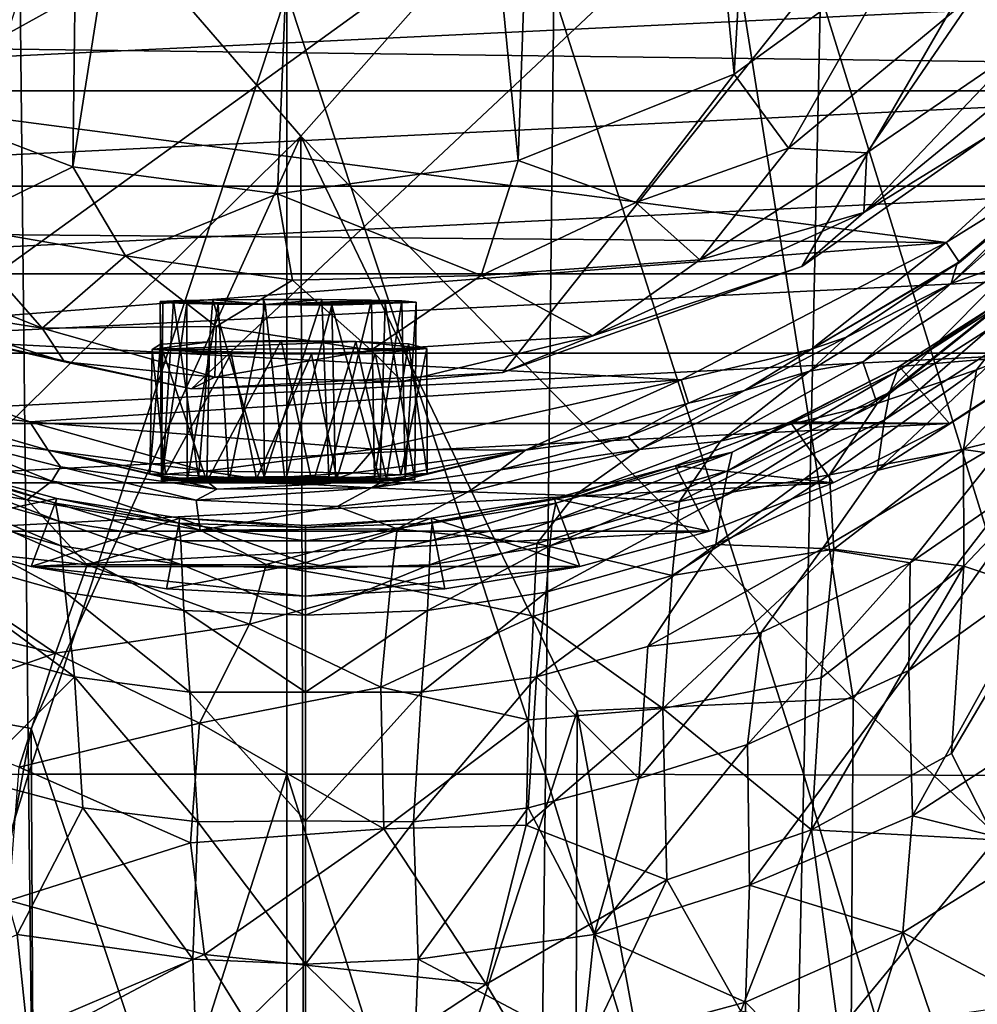
# Model space of a CAD drawing. Units: inches. Extents: x -1.33 to 1.23, y -3.41 to 3.31.
# Drawn here: x -0.58 to 0.12, y 0.55 to 1.28 of the extents above; entities that cross this region are included whole.
import ezdxf

# ---------------------------------------------------------------- set-up
doc = ezdxf.new("R2010")
doc.units = ezdxf.units.IN
doc.layers.get('0').update_dxf_attribs({"true_color": 0xc2ced6})

msp = doc.modelspace()

# ---------------------------------------------------------------- linework, layer by layer
for points in [[(-0.52931, 2.45605), (-0.54544, 1.17399), (-0.34106, 2.47314), (-0.52931, 2.45605)], [(-0.34106, 2.47314), (-0.54544, 1.17399), (-0.39402, 1.15412), (-0.34106, 2.47314)], [(-0.34106, 2.47314), (-0.39402, 1.15412), (-0.21572, 1.17877), (-0.34106, 2.47314)], [(-0.17149, 2.43553), (-0.34106, 2.47314), (-0.21572, 1.17877), (-0.17149, 2.43553)], [(-0.52931, 2.45605), (-0.70417, 1.23462), (-0.54544, 1.17399), (-0.52931, 2.45605)], [(-0.05582, 1.24262), (-0.17149, 2.43553), (-0.21572, 1.17877), (-0.05582, 1.24262)], [(-0.17149, 2.43553), (-0.05582, 1.24262), (0.00658, 2.34312), (-0.17149, 2.43553)], [(0.00658, 2.34312), (-0.05582, 1.24262), (0.06605, 1.33127), (0.00658, 2.34312)], [(-1.01607, 1.30406), (0.41875, 1.83266), (-0.83275, 1.14054), (-1.01607, 1.30406)], [(-0.83275, 1.14054), (0.41875, 1.83266), (-0.65873, 1.05381), (-0.83275, 1.14054)], [(0.41875, 1.83266), (-0.45753, 1.00973), (-0.65873, 1.05381), (0.41875, 1.83266)], [(0.41875, 1.83266), (-0.22707, 1.02187), (-0.45753, 1.00973), (0.41875, 1.83266)], [(-0.22707, 1.02187), (0.41875, 1.83266), (-0.00581, 1.10027), (-0.22707, 1.02187)], [(-0.00581, 1.10027), (0.41875, 1.83266), (0.13298, 1.19738), (-0.00581, 1.10027)], [(-0.6608, 1.52486), (-0.78375, 0.79596), (-0.37665, 1.19671), (-0.6608, 1.52486)], [(-0.6608, 1.52486), (-0.37665, 1.19671), (-0.08571, 1.52486), (-0.6608, 1.52486)], [(-0.08571, 1.52486), (-0.37665, 1.19671), (0.03236, 0.78054), (-0.08571, 1.52486)], [(0.03236, 0.78054), (0.45306, 1.32439), (-0.08571, 1.52486), (0.03236, 0.78054)], [(0.24589, 1.25051), (-1.0371, 1.26672), (0.3598, 1.40993), (0.24589, 1.25051)], [(0.06605, 1.33127), (-0.05582, 1.24262), (-0.01573, 1.18776), (0.06605, 1.33127)], [(-0.01573, 1.18776), (0.1238, 1.30352), (0.06605, 1.33127), (-0.01573, 1.18776)], [(0.45306, 1.32439), (0.03236, 0.78054), (0.44141, 0.39019), (0.45306, 1.32439)], [(0.4356, 1.30522), (-1.12999, 1.2302), (-1.18194, 1.30522), (0.4356, 1.30522)], [(0.4356, 1.30522), (0.38364, 1.2302), (-1.12999, 1.2302), (0.4356, 1.30522)], [(-0.7697, 0.72407), (-0.57831, 0.72445), (-0.58453, 1.30265), (-0.7697, 0.72407)], [(-0.38697, 1.30278), (-0.58453, 1.30265), (-0.57831, 0.72445), (-0.38697, 1.30278)], [(-0.57831, 0.72445), (-0.38698, 0.72457), (-0.38697, 1.30278), (-0.57831, 0.72445)], [(-0.38697, 1.30278), (-0.38698, 0.72457), (-0.19564, 0.72445), (-0.38697, 1.30278)], [(-0.19564, 0.72445), (-0.18942, 1.30265), (-0.38697, 1.30278), (-0.19564, 0.72445)], [(-0.18942, 1.30265), (-0.19564, 0.72445), (-0.00425, 0.72407), (-0.18942, 1.30265)], [(-0.00425, 0.72407), (0.00817, 1.30227), (-0.18942, 1.30265), (-0.00425, 0.72407)], [(-0.01573, 1.18776), (0.04242, 1.18428), (0.1238, 1.30352), (-0.01573, 1.18776)], [(0.00817, 1.30227), (-0.00425, 0.72407), (0.18726, 0.72345), (0.00817, 1.30227)], [(0.18726, 0.72345), (0.20584, 1.30164), (0.00817, 1.30227), (0.18726, 0.72345)], [(0.15609, 1.26205), (0.1238, 1.30352), (0.04242, 1.18428), (0.15609, 1.26205)], [(0.04025, 1.14009), (0.13298, 1.19738), (0.19782, 1.26927), (0.04025, 1.14009)], [(0.19782, 1.26927), (0.15609, 1.26205), (0.04025, 1.14009), (0.19782, 1.26927)], [(-1.0371, 1.26672), (0.10099, 1.11787), (-0.88339, 1.12615), (-1.0371, 1.26672)], [(0.24589, 1.25051), (0.10099, 1.11787), (-1.0371, 1.26672), (0.24589, 1.25051)], [(0.15609, 1.26205), (0.04242, 1.18428), (0.04025, 1.14009), (0.15609, 1.26205)], [(0.10099, 1.11787), (0.24589, 1.25051), (0.20907, 1.18505), (0.10099, 1.11787)], [(-0.21572, 1.17877), (-0.12858, 1.14763), (-0.05582, 1.24262), (-0.21572, 1.17877)], [(-0.01573, 1.18776), (-0.05582, 1.24262), (-0.12858, 1.14763), (-0.01573, 1.18776)], [(-0.70417, 1.23462), (-0.63475, 1.13031), (-0.54544, 1.17399), (-0.70417, 1.23462)], [(-1.12999, 1.2302), (0.38364, 1.2302), (-1.07047, 1.1598), (-1.12999, 1.2302)], [(0.32413, 1.1598), (-1.07047, 1.1598), (0.38364, 1.2302), (0.32413, 1.1598)], [(-0.57629, 0.75817), (-0.37665, 1.19671), (-0.78375, 0.79596), (-0.57629, 0.75817)], [(-0.57629, 0.75817), (-0.37366, 0.15031), (-0.37665, 1.19671), (-0.57629, 0.75817)], [(0.03236, 0.78054), (-0.37665, 1.19671), (-0.17211, 0.77099), (0.03236, 0.78054)], [(-0.37366, 0.15031), (-0.17211, 0.77099), (-0.37665, 1.19671), (-0.37366, 0.15031)], [(0.04025, 1.14009), (-0.00581, 1.10027), (0.13298, 1.19738), (0.04025, 1.14009)], [(-0.08129, 1.10514), (-0.01573, 1.18776), (-0.12858, 1.14763), (-0.08129, 1.10514)], [(-0.08129, 1.10514), (0.04242, 1.18428), (-0.01573, 1.18776), (-0.08129, 1.10514)], [(0.04242, 1.18428), (-0.08129, 1.10514), (0.04025, 1.14009), (0.04242, 1.18428)], [(0.10099, 1.11787), (0.20907, 1.18505), (0.11098, 1.1033), (0.10099, 1.11787)], [(0.18479, 1.16687), (0.10926, 1.1028), (0.20907, 1.18505), (0.18479, 1.16687)], [(0.10926, 1.1028), (0.11098, 1.1033), (0.20907, 1.18505), (0.10926, 1.1028)], [(-0.63475, 1.13031), (-0.5064, 1.10819), (-0.54544, 1.17399), (-0.63475, 1.13031)], [(-0.39402, 1.15412), (-0.54544, 1.17399), (-0.5064, 1.10819), (-0.39402, 1.15412)], [(-0.24323, 1.09364), (-0.21572, 1.17877), (-0.39402, 1.15412), (-0.24323, 1.09364)], [(-0.21572, 1.17877), (-0.24323, 1.09364), (-0.12858, 1.14763), (-0.21572, 1.17877)], [(0.20328, 1.17528), (0.1562, 1.10586), (0.1049, 1.08754), (0.20328, 1.17528)], [(0.20328, 1.17528), (0.1049, 1.08754), (0.18479, 1.16687), (0.20328, 1.17528)], [(0.18479, 1.16687), (0.1049, 1.08754), (0.10926, 1.1028), (0.18479, 1.16687)], [(0.32413, 1.1598), (-1.00369, 1.0948), (-1.07047, 1.1598), (0.32413, 1.1598)], [(0.32413, 1.1598), (0.25734, 1.0948), (-1.00369, 1.0948), (0.32413, 1.1598)], [(-0.5064, 1.10819), (-0.38275, 1.09022), (-0.39402, 1.15412), (-0.5064, 1.10819)], [(-0.39402, 1.15412), (-0.38275, 1.09022), (-0.24323, 1.09364), (-0.39402, 1.15412)], [(-0.24323, 1.09364), (-0.08129, 1.10514), (-0.12858, 1.14763), (-0.24323, 1.09364)], [(-0.16061, 1.04892), (-0.00581, 1.10027), (0.04025, 1.14009), (-0.16061, 1.04892)], [(0.04025, 1.14009), (-0.08129, 1.10514), (-0.16061, 1.04892), (0.04025, 1.14009)], [(-0.63475, 1.13031), (-0.72676, 1.1179), (-0.56829, 1.0547), (-0.63475, 1.13031)], [(-0.5064, 1.10819), (-0.63475, 1.13031), (-0.56829, 1.0547), (-0.5064, 1.10819)], [(-0.75683, 1.05134), (-0.88339, 1.12615), (0.10099, 1.11787), (-0.75683, 1.05134)], [(-0.0951, 1.01644), (-0.75683, 1.05134), (0.10099, 1.11787), (-0.0951, 1.01644)], [(-0.56829, 1.0547), (-0.72676, 1.1179), (-0.69641, 1.07471), (-0.56829, 1.0547)], [(-0.0951, 1.01644), (0.10099, 1.11787), (0.00141, 1.03906), (-0.0951, 1.01644)], [(0.10099, 1.11787), (0.11098, 1.1033), (0.00141, 1.03906), (0.10099, 1.11787)], [(-0.56829, 1.0547), (-0.43933, 1.05571), (-0.5064, 1.10819), (-0.56829, 1.0547)], [(-0.38275, 1.09022), (-0.5064, 1.10819), (-0.43933, 1.05571), (-0.38275, 1.09022)], [(0.19282, 1.11265), (0.12353, 1.02366), (0.05009, 0.99895), (0.19282, 1.11265)], [(0.19282, 1.11265), (0.05009, 0.99895), (0.1562, 1.10586), (0.19282, 1.11265)], [(0.19282, 1.11265), (0.19484, 1.05114), (0.12353, 1.02366), (0.19282, 1.11265)], [(-0.16061, 1.04892), (-0.08129, 1.10514), (-0.24323, 1.09364), (-0.16061, 1.04892)], [(0.11098, 1.1033), (0.10926, 1.1028), (0.00141, 1.03906), (0.11098, 1.1033)], [(0.10926, 1.1028), (0.0274, 1.04784), (0.00141, 1.03906), (0.10926, 1.1028)], [(0.0274, 1.04784), (0.10926, 1.1028), (0.1049, 1.08754), (0.0274, 1.04784)], [(0.1562, 1.10586), (0.05009, 0.99895), (0.03936, 1.02973), (0.1562, 1.10586)], [(0.1562, 1.10586), (0.03936, 1.02973), (0.1049, 1.08754), (0.1562, 1.10586)], [(-1.00369, 1.0948), (0.25734, 1.0948), (-0.93, 1.03598), (-1.00369, 1.0948)], [(0.18366, 1.03598), (-0.93, 1.03598), (0.25734, 1.0948), (0.18366, 1.03598)], [(-0.32451, 1.03834), (-0.24323, 1.09364), (-0.38275, 1.09022), (-0.32451, 1.03834)], [(-0.24323, 1.09364), (-0.32451, 1.03834), (-0.16061, 1.04892), (-0.24323, 1.09364)], [(-0.16061, 1.04892), (-0.22707, 1.02187), (-0.00581, 1.10027), (-0.16061, 1.04892)], [(-0.38275, 1.09022), (-0.43933, 1.05571), (-0.32451, 1.03834), (-0.38275, 1.09022)], [(0.1049, 1.08754), (-0.00019, 1.0227), (0.0274, 1.04784), (0.1049, 1.08754)], [(0.03936, 1.02973), (-0.00019, 1.0227), (0.1049, 1.08754), (0.03936, 1.02973)], [(-0.56829, 1.0547), (-0.69641, 1.07471), (-0.55177, 1.02962), (-0.56829, 1.0547)], [(-0.55177, 1.02962), (-0.69641, 1.07471), (-0.65873, 1.05381), (-0.55177, 1.02962)], [(-0.48075, 1.07428), (-0.4709, 1.07488), (-0.40306, 1.07219), (-0.48075, 1.07428)], [(-0.48075, 1.07428), (-0.47924, 0.94302), (-0.4709, 1.07488), (-0.48075, 1.07428)], [(-0.47886, 1.07354), (-0.48075, 1.07428), (-0.40306, 1.07219), (-0.47886, 1.07354)], [(-0.48075, 1.07428), (-0.47886, 1.07354), (-0.4798, 0.94214), (-0.48075, 1.07428)], [(-0.4798, 0.94214), (-0.47924, 0.94302), (-0.48075, 1.07428), (-0.4798, 0.94214)], [(-0.46123, 1.07287), (-0.4798, 0.94214), (-0.47886, 1.07354), (-0.46123, 1.07287)], [(-0.46123, 1.07287), (-0.46096, 0.94145), (-0.4798, 0.94214), (-0.46123, 1.07287)], [(-0.4709, 1.07488), (-0.47924, 0.94302), (-0.45248, 0.94395), (-0.4709, 1.07488)], [(-0.47886, 1.07354), (-0.40306, 1.07219), (-0.46123, 1.07287), (-0.47886, 1.07354)], [(-0.44178, 1.07555), (-0.40306, 1.07219), (-0.4709, 1.07488), (-0.44178, 1.07555)], [(-0.44178, 1.07555), (-0.4709, 1.07488), (-0.45248, 0.94395), (-0.44178, 1.07555)], [(-0.46096, 0.94145), (-0.46123, 1.07287), (-0.43782, 1.07245), (-0.46096, 0.94145)], [(-0.43782, 1.07245), (-0.46123, 1.07287), (-0.40306, 1.07219), (-0.43782, 1.07245)], [(-0.46096, 0.94145), (-0.43782, 1.07245), (-0.43008, 0.94093), (-0.46096, 0.94145)], [(-0.44178, 1.07555), (-0.45248, 0.94395), (-0.40378, 0.94454), (-0.44178, 1.07555)], [(-0.40306, 1.07219), (-0.44178, 1.07555), (-0.40444, 1.07582), (-0.40306, 1.07219)], [(-0.44178, 1.07555), (-0.40378, 0.94454), (-0.40444, 1.07582), (-0.44178, 1.07555)], [(-0.43782, 1.07245), (-0.40306, 1.07219), (-0.43008, 0.94093), (-0.43782, 1.07245)], [(-0.40306, 1.07219), (-0.38832, 0.94074), (-0.43008, 0.94093), (-0.40306, 1.07219)], [(-0.36125, 1.0758), (-0.40444, 1.07582), (-0.40378, 0.94454), (-0.36125, 1.0758)], [(-0.36125, 1.0758), (-0.40306, 1.07219), (-0.40444, 1.07582), (-0.36125, 1.0758)], [(-0.40378, 0.94454), (-0.3559, 0.94463), (-0.36125, 1.0758), (-0.40378, 0.94454)], [(-0.40306, 1.07219), (-0.36125, 1.0758), (-0.32432, 1.07539), (-0.40306, 1.07219)], [(-0.32432, 1.07539), (-0.30199, 1.07483), (-0.40306, 1.07219), (-0.32432, 1.07539)], [(-0.29125, 1.07377), (-0.40306, 1.07219), (-0.30199, 1.07483), (-0.29125, 1.07377)], [(-0.40306, 1.07219), (-0.29125, 1.07377), (-0.31424, 1.07281), (-0.40306, 1.07219)], [(-0.31424, 1.07281), (-0.35381, 1.07155), (-0.40306, 1.07219), (-0.31424, 1.07281)], [(-0.40306, 1.07219), (-0.35381, 1.07155), (-0.38832, 0.94074), (-0.40306, 1.07219)], [(-0.38832, 0.94074), (-0.35381, 1.07155), (-0.35112, 0.94088), (-0.38832, 0.94074)], [(-0.32432, 1.07539), (-0.36125, 1.0758), (-0.3559, 0.94463), (-0.32432, 1.07539)], [(-0.32215, 0.94393), (-0.32432, 1.07539), (-0.3559, 0.94463), (-0.32215, 0.94393)], [(-0.31424, 1.07281), (-0.31787, 0.94131), (-0.35381, 1.07155), (-0.31424, 1.07281)], [(-0.35112, 0.94088), (-0.35381, 1.07155), (-0.31787, 0.94131), (-0.35112, 0.94088)], [(-0.32432, 1.07539), (-0.32215, 0.94393), (-0.30199, 1.07483), (-0.32432, 1.07539)], [(-0.32215, 0.94393), (-0.29947, 0.94332), (-0.30199, 1.07483), (-0.32215, 0.94393)], [(-0.29235, 0.94224), (-0.31787, 0.94131), (-0.31424, 1.07281), (-0.29235, 0.94224)], [(-0.29125, 1.07377), (-0.29235, 0.94224), (-0.31424, 1.07281), (-0.29125, 1.07377)], [(-0.29125, 1.07377), (-0.30199, 1.07483), (-0.29947, 0.94332), (-0.29125, 1.07377)], [(-0.29235, 0.94224), (-0.29125, 1.07377), (-0.29947, 0.94332), (-0.29235, 0.94224)], [(0.06454, 1.02243), (0.06636, 1.02622), (0.14197, 1.07468), (0.06454, 1.02243)], [(0.14197, 1.07468), (0.13939, 1.07056), (0.06454, 1.02243), (0.14197, 1.07468)], [(0.06636, 1.02622), (0.18366, 1.03598), (0.14197, 1.07468), (0.06636, 1.02622)], [(0.05943, 1.00721), (0.06454, 1.02243), (0.13939, 1.07056), (0.05943, 1.00721)], [(0.13939, 1.07056), (0.13375, 1.05451), (0.05943, 1.00721), (0.13939, 1.07056)], [(-0.75683, 1.05134), (-0.0951, 1.01644), (-0.57747, 0.9853), (-0.75683, 1.05134)], [(-0.75683, 1.05134), (-0.57747, 0.9853), (-0.68439, 0.99904), (-0.75683, 1.05134)], [(-0.55177, 1.02962), (-0.65873, 1.05381), (-0.45753, 1.00973), (-0.55177, 1.02962)], [(-0.44036, 1.0183), (-0.43933, 1.05571), (-0.56829, 1.0547), (-0.44036, 1.0183)], [(-0.44036, 1.0183), (-0.56829, 1.0547), (-0.55177, 1.02962), (-0.44036, 1.0183)], [(-0.44036, 1.0183), (-0.32451, 1.03834), (-0.43933, 1.05571), (-0.44036, 1.0183)], [(0.05005, 0.9493), (0.05544, 0.98668), (0.16294, 1.05579), (0.05005, 0.9493)], [(0.16294, 1.05579), (0.16217, 1.02124), (0.05005, 0.9493), (0.16294, 1.05579)], [(0.13375, 1.05451), (0.16294, 1.05579), (0.05544, 0.98668), (0.13375, 1.05451)], [(0.13375, 1.05451), (0.05544, 0.98668), (0.05943, 1.00721), (0.13375, 1.05451)], [(0.19484, 1.05114), (0.18659, 0.95457), (0.11402, 0.96479), (0.19484, 1.05114)], [(0.19484, 1.05114), (0.11402, 0.96479), (0.12353, 1.02366), (0.19484, 1.05114)], [(-0.4885, 0.94656), (-0.4868, 1.03868), (-0.48067, 1.04265), (-0.4885, 0.94656)], [(-0.4885, 0.94656), (-0.48067, 1.04265), (-0.44642, 0.9411), (-0.4885, 0.94656)], [(-0.33594, 1.04478), (-0.4444, 1.04458), (-0.4868, 1.03868), (-0.33594, 1.04478)], [(-0.4868, 1.03868), (-0.28341, 1.03954), (-0.33594, 1.04478), (-0.4868, 1.03868)], [(-0.4868, 1.03868), (-0.4444, 1.04458), (-0.48067, 1.04265), (-0.4868, 1.03868)], [(-0.4444, 1.04458), (-0.44642, 0.9411), (-0.48067, 1.04265), (-0.4444, 1.04458)], [(-0.4444, 1.04458), (-0.39114, 1.04555), (-0.44642, 0.9411), (-0.4444, 1.04458)], [(-0.39114, 1.04555), (-0.36815, 0.93883), (-0.44642, 0.9411), (-0.39114, 1.04555)], [(-0.4444, 1.04458), (-0.33594, 1.04478), (-0.39114, 1.04555), (-0.4444, 1.04458)], [(-0.36815, 0.93883), (-0.39114, 1.04555), (-0.33594, 1.04478), (-0.36815, 0.93883)], [(-0.33594, 1.04478), (-0.31332, 0.94271), (-0.36815, 0.93883), (-0.33594, 1.04478)], [(-0.33594, 1.04478), (-0.28341, 1.03954), (-0.29708, 1.04304), (-0.33594, 1.04478)], [(-0.31332, 0.94271), (-0.33594, 1.04478), (-0.29708, 1.04304), (-0.31332, 0.94271)], [(-0.16061, 1.04892), (-0.32451, 1.03834), (-0.30174, 1.01518), (-0.16061, 1.04892)], [(-0.28319, 0.94703), (-0.31332, 0.94271), (-0.29708, 1.04304), (-0.28319, 0.94703)], [(-0.22707, 1.02187), (-0.16061, 1.04892), (-0.30174, 1.01518), (-0.22707, 1.02187)], [(-0.28341, 1.03954), (-0.28319, 0.94703), (-0.29708, 1.04304), (-0.28341, 1.03954)], [(0.0274, 1.04784), (-0.04819, 1.00843), (0.00141, 1.03906), (0.0274, 1.04784)], [(-0.04819, 1.00843), (0.0274, 1.04784), (-0.00019, 1.0227), (-0.04819, 1.00843)], [(-0.84986, 0.98413), (-0.93, 1.03598), (0.18366, 1.03598), (-0.84986, 0.98413)], [(-0.84986, 0.98413), (0.18366, 1.03598), (0.10352, 0.98413), (-0.84986, 0.98413)], [(-0.47694, 0.9466), (-0.4868, 1.03868), (-0.4885, 0.94656), (-0.47694, 0.9466)], [(-0.4868, 1.03868), (-0.36869, 1.03542), (-0.28341, 1.03954), (-0.4868, 1.03868)], [(-0.36869, 1.03542), (-0.4868, 1.03868), (-0.42838, 1.03592), (-0.36869, 1.03542)], [(-0.47694, 0.9466), (-0.42838, 1.03592), (-0.4868, 1.03868), (-0.47694, 0.9466)], [(-0.42838, 1.03592), (-0.47694, 0.9466), (-0.4096, 0.94297), (-0.42838, 1.03592)], [(-0.30174, 1.01518), (-0.32451, 1.03834), (-0.44036, 1.0183), (-0.30174, 1.01518)], [(-0.4096, 0.94297), (-0.36869, 1.03542), (-0.42838, 1.03592), (-0.4096, 0.94297)], [(-0.35012, 0.94337), (-0.36869, 1.03542), (-0.4096, 0.94297), (-0.35012, 0.94337)], [(-0.28341, 1.03954), (-0.36869, 1.03542), (-0.3216, 1.0358), (-0.28341, 1.03954)], [(-0.36869, 1.03542), (-0.35012, 0.94337), (-0.3216, 1.0358), (-0.36869, 1.03542)], [(-0.3216, 1.0358), (-0.35012, 0.94337), (-0.30273, 0.94607), (-0.3216, 1.0358)], [(-0.28341, 1.03954), (-0.3216, 1.0358), (-0.30273, 0.94607), (-0.28341, 1.03954)], [(-0.30273, 0.94607), (-0.28319, 0.94703), (-0.28341, 1.03954), (-0.30273, 0.94607)], [(-0.0951, 1.01644), (0.00141, 1.03906), (-0.08973, 0.99915), (-0.0951, 1.01644)], [(0.00141, 1.03906), (-0.04819, 1.00843), (-0.08973, 0.99915), (0.00141, 1.03906)], [(0.10352, 0.98413), (0.18366, 1.03598), (0.06636, 1.02622), (0.10352, 0.98413)], [(-0.45753, 1.00973), (-0.44036, 1.0183), (-0.55177, 1.02962), (-0.45753, 1.00973)], [(-0.06598, 0.97095), (-0.00019, 1.0227), (0.03936, 1.02973), (-0.06598, 0.97095)], [(-0.06598, 0.97095), (0.03936, 1.02973), (0.05009, 0.99895), (-0.06598, 0.97095)], [(-0.30174, 1.01518), (-0.45753, 1.00973), (-0.22707, 1.02187), (-0.30174, 1.01518)], [(-0.04819, 1.00843), (-0.00019, 1.0227), (-0.12596, 0.96466), (-0.04819, 1.00843)], [(-0.12596, 0.96466), (-0.00019, 1.0227), (-0.06598, 0.97095), (-0.12596, 0.96466)], [(-0.06062, 0.94893), (-0.05736, 0.96274), (0.06454, 1.02243), (-0.06062, 0.94893)], [(0.06454, 1.02243), (0.05943, 1.00721), (-0.06062, 0.94893), (0.06454, 1.02243)], [(-0.05736, 0.96274), (-0.01438, 0.98531), (0.06636, 1.02622), (-0.05736, 0.96274)], [(0.06636, 1.02622), (0.06454, 1.02243), (-0.05736, 0.96274), (0.06636, 1.02622)], [(-0.01438, 0.98531), (0.10352, 0.98413), (0.06636, 1.02622), (-0.01438, 0.98531)], [(0.01483, 0.94593), (0.05009, 0.99895), (0.12353, 1.02366), (0.01483, 0.94593)], [(0.01483, 0.94593), (0.12353, 1.02366), (0.11402, 0.96479), (0.01483, 0.94593)], [(0.05005, 0.9493), (0.16217, 1.02124), (0.14828, 0.97375), (0.05005, 0.9493)], [(-0.3228, 0.96503), (-0.57747, 0.9853), (-0.0951, 1.01644), (-0.3228, 0.96503)], [(-0.30174, 1.01518), (-0.44036, 1.0183), (-0.45753, 1.00973), (-0.30174, 1.01518)], [(-0.3228, 0.96503), (-0.0951, 1.01644), (-0.21044, 0.96422), (-0.3228, 0.96503)], [(-0.0951, 1.01644), (-0.08973, 0.99915), (-0.21044, 0.96422), (-0.0951, 1.01644)], [(-0.13427, 0.97452), (-0.08973, 0.99915), (-0.04819, 1.00843), (-0.13427, 0.97452)], [(-0.12596, 0.96466), (-0.13427, 0.97452), (-0.04819, 1.00843), (-0.12596, 0.96466)], [(-0.06423, 0.92985), (-0.06062, 0.94893), (0.05943, 1.00721), (-0.06423, 0.92985)], [(0.05943, 1.00721), (0.05544, 0.98668), (-0.06423, 0.92985), (0.05943, 1.00721)], [(-0.64396, 0.97475), (-0.68439, 0.99904), (-0.5637, 0.96419), (-0.64396, 0.97475)], [(-0.57747, 0.9853), (-0.5637, 0.96419), (-0.68439, 0.99904), (-0.57747, 0.9853)], [(-0.21044, 0.96422), (-0.08973, 0.99915), (-0.13427, 0.97452), (-0.21044, 0.96422)], [(0.05009, 0.99895), (-0.09633, 0.92627), (-0.06598, 0.97095), (0.05009, 0.99895)], [(-0.09633, 0.92627), (0.05009, 0.99895), (0.01483, 0.94593), (-0.09633, 0.92627)], [(-0.76378, 0.94002), (-0.84986, 0.98413), (0.10352, 0.98413), (-0.76378, 0.94002)], [(-0.76378, 0.94002), (0.10352, 0.98413), (0.01743, 0.94002), (-0.76378, 0.94002)], [(-0.57747, 0.9853), (-0.44753, 0.94877), (-0.5637, 0.96419), (-0.57747, 0.9853)], [(-0.3228, 0.96503), (-0.44753, 0.94877), (-0.57747, 0.9853), (-0.3228, 0.96503)], [(-0.01438, 0.98531), (-0.05736, 0.96274), (-0.0996, 0.9526), (-0.01438, 0.98531)], [(-0.0996, 0.9526), (0.01743, 0.94002), (-0.01438, 0.98531), (-0.0996, 0.9526)], [(-0.06933, 0.89443), (-0.06423, 0.92985), (0.05544, 0.98668), (-0.06933, 0.89443)], [(0.05544, 0.98668), (0.05005, 0.9493), (-0.06933, 0.89443), (0.05544, 0.98668)], [(0.01743, 0.94002), (0.10352, 0.98413), (-0.01438, 0.98531), (0.01743, 0.94002)], [(-0.56099, 0.94145), (-0.69019, 0.97086), (-0.64396, 0.97475), (-0.56099, 0.94145)], [(-0.57936, 0.92758), (-0.69019, 0.97086), (-0.56099, 0.94145), (-0.57936, 0.92758)], [(-0.68301, 0.9448), (-0.69019, 0.97086), (-0.57936, 0.92758), (-0.68301, 0.9448)], [(-0.5637, 0.96419), (-0.55454, 0.95188), (-0.64396, 0.97475), (-0.5637, 0.96419)], [(-0.56099, 0.94145), (-0.64396, 0.97475), (-0.55454, 0.95188), (-0.56099, 0.94145)], [(-0.13427, 0.97452), (-0.22889, 0.94969), (-0.21044, 0.96422), (-0.13427, 0.97452)], [(-0.22889, 0.94969), (-0.13427, 0.97452), (-0.12596, 0.96466), (-0.22889, 0.94969)], [(-0.17415, 0.93082), (-0.06598, 0.97095), (-0.09633, 0.92627), (-0.17415, 0.93082)], [(-0.17415, 0.93082), (-0.12596, 0.96466), (-0.06598, 0.97095), (-0.17415, 0.93082)], [(0.14828, 0.97375), (0.0096, 0.89153), (0.05005, 0.9493), (0.14828, 0.97375)], [(0.07442, 0.88094), (0.0096, 0.89153), (0.14828, 0.97375), (0.07442, 0.88094)], [(0.14828, 0.97375), (0.1827, 0.95535), (0.07442, 0.88094), (0.14828, 0.97375)], [(-0.68898, 0.96274), (-0.55833, 0.92509), (-0.55577, 0.91163), (-0.68898, 0.96274)], [(-0.55577, 0.91163), (-0.68573, 0.94893), (-0.68898, 0.96274), (-0.55577, 0.91163)], [(-0.55833, 0.92509), (-0.68898, 0.96274), (-0.64674, 0.9526), (-0.55833, 0.92509)], [(-0.5637, 0.96419), (-0.44753, 0.94877), (-0.47694, 0.9466), (-0.5637, 0.96419)], [(-0.5637, 0.96419), (-0.47694, 0.9466), (-0.4885, 0.94656), (-0.5637, 0.96419)], [(-0.43897, 0.93548), (-0.5637, 0.96419), (-0.4885, 0.94656), (-0.43897, 0.93548)], [(-0.43897, 0.93548), (-0.55454, 0.95188), (-0.5637, 0.96419), (-0.43897, 0.93548)], [(-0.3228, 0.96503), (-0.33799, 0.94755), (-0.44753, 0.94877), (-0.3228, 0.96503)], [(-0.3228, 0.96503), (-0.21044, 0.96422), (-0.33799, 0.94755), (-0.3228, 0.96503)], [(-0.30273, 0.94607), (-0.33799, 0.94755), (-0.21044, 0.96422), (-0.30273, 0.94607)], [(-0.32443, 0.93645), (-0.28319, 0.94703), (-0.21044, 0.96422), (-0.32443, 0.93645)], [(-0.21044, 0.96422), (-0.22889, 0.94969), (-0.32443, 0.93645), (-0.21044, 0.96422)], [(-0.28319, 0.94703), (-0.30273, 0.94607), (-0.21044, 0.96422), (-0.28319, 0.94703)], [(-0.12596, 0.96466), (-0.2527, 0.93344), (-0.22889, 0.94969), (-0.12596, 0.96466)], [(-0.2527, 0.93344), (-0.12596, 0.96466), (-0.17415, 0.93082), (-0.2527, 0.93344)], [(-0.19058, 0.91163), (-0.18802, 0.92509), (-0.05736, 0.96274), (-0.19058, 0.91163)], [(-0.05736, 0.96274), (-0.06062, 0.94893), (-0.19058, 0.91163), (-0.05736, 0.96274)], [(-0.0996, 0.9526), (-0.05736, 0.96274), (-0.18802, 0.92509), (-0.0996, 0.9526)], [(0.01802, 0.89096), (0.01483, 0.94593), (0.11402, 0.96479), (0.01802, 0.89096)], [(0.11402, 0.96479), (0.11419, 0.87855), (0.01802, 0.89096), (0.11402, 0.96479)], [(0.18659, 0.95457), (0.11419, 0.87855), (0.11402, 0.96479), (0.18659, 0.95457)], [(0.1827, 0.95535), (0.17659, 0.87525), (0.07336, 0.80129), (0.1827, 0.95535)], [(0.07336, 0.80129), (0.07442, 0.88094), (0.1827, 0.95535), (0.07336, 0.80129)], [(-0.68573, 0.94893), (-0.55577, 0.91163), (-0.55404, 0.8934), (-0.68573, 0.94893)], [(-0.55404, 0.8934), (-0.68212, 0.92985), (-0.68573, 0.94893), (-0.55404, 0.8934)], [(-0.67235, 0.90442), (-0.55725, 0.92854), (-0.64674, 0.9526), (-0.67235, 0.90442)], [(-0.64674, 0.9526), (-0.55725, 0.92854), (-0.55833, 0.92509), (-0.64674, 0.9526)], [(-0.56099, 0.94145), (-0.55454, 0.95188), (-0.45424, 0.92735), (-0.56099, 0.94145)], [(-0.55454, 0.95188), (-0.43897, 0.93548), (-0.45424, 0.92735), (-0.55454, 0.95188)], [(-0.44753, 0.94877), (-0.4096, 0.94297), (-0.47694, 0.9466), (-0.44753, 0.94877)], [(-0.4096, 0.94297), (-0.44753, 0.94877), (-0.33799, 0.94755), (-0.4096, 0.94297)], [(-0.35012, 0.94337), (-0.4096, 0.94297), (-0.33799, 0.94755), (-0.35012, 0.94337)], [(-0.33799, 0.94755), (-0.30273, 0.94607), (-0.35012, 0.94337), (-0.33799, 0.94755)], [(-0.32443, 0.93645), (-0.22889, 0.94969), (-0.2527, 0.93344), (-0.32443, 0.93645)], [(-0.1923, 0.8934), (-0.19058, 0.91163), (-0.06062, 0.94893), (-0.1923, 0.8934)], [(-0.06062, 0.94893), (-0.06423, 0.92985), (-0.1923, 0.8934), (-0.06062, 0.94893)], [(-0.18802, 0.92509), (-0.1891, 0.92854), (-0.0996, 0.9526), (-0.18802, 0.92509)], [(-0.1891, 0.92854), (-0.074, 0.90442), (-0.0996, 0.9526), (-0.1891, 0.92854)], [(-0.074, 0.90442), (0.01743, 0.94002), (-0.0996, 0.9526), (-0.074, 0.90442)], [(0.0096, 0.89153), (-0.06933, 0.89443), (0.05005, 0.9493), (0.0096, 0.89153)], [(0.18659, 0.95457), (0.17482, 0.85815), (0.11419, 0.87855), (0.18659, 0.95457)], [(-0.53483, 0.87943), (-0.68301, 0.9448), (-0.57936, 0.92758), (-0.53483, 0.87943)], [(-0.67833, 0.89491), (-0.68301, 0.9448), (-0.53483, 0.87943), (-0.67833, 0.89491)], [(-0.45134, 0.90503), (-0.57936, 0.92758), (-0.56099, 0.94145), (-0.45134, 0.90503)], [(-0.56099, 0.94145), (-0.45424, 0.92735), (-0.45134, 0.90503), (-0.56099, 0.94145)], [(-0.43897, 0.93548), (-0.4885, 0.94656), (-0.44642, 0.9411), (-0.43897, 0.93548)], [(-0.4798, 0.94214), (-0.29947, 0.94332), (-0.47924, 0.94302), (-0.4798, 0.94214)], [(-0.4798, 0.94214), (-0.46096, 0.94145), (-0.29947, 0.94332), (-0.4798, 0.94214)], [(-0.45248, 0.94395), (-0.47924, 0.94302), (-0.29947, 0.94332), (-0.45248, 0.94395)], [(-0.43008, 0.94093), (-0.29947, 0.94332), (-0.46096, 0.94145), (-0.43008, 0.94093)], [(-0.29947, 0.94332), (-0.40378, 0.94454), (-0.45248, 0.94395), (-0.29947, 0.94332)], [(-0.36815, 0.93883), (-0.43897, 0.93548), (-0.44642, 0.9411), (-0.36815, 0.93883)], [(-0.29947, 0.94332), (-0.43008, 0.94093), (-0.38832, 0.94074), (-0.29947, 0.94332)], [(-0.3559, 0.94463), (-0.40378, 0.94454), (-0.29947, 0.94332), (-0.3559, 0.94463)], [(-0.29947, 0.94332), (-0.38832, 0.94074), (-0.35112, 0.94088), (-0.29947, 0.94332)], [(-0.36815, 0.93883), (-0.31332, 0.94271), (-0.32443, 0.93645), (-0.36815, 0.93883)], [(-0.29947, 0.94332), (-0.32215, 0.94393), (-0.3559, 0.94463), (-0.29947, 0.94332)], [(-0.31787, 0.94131), (-0.29947, 0.94332), (-0.35112, 0.94088), (-0.31787, 0.94131)], [(-0.32443, 0.93645), (-0.31332, 0.94271), (-0.28319, 0.94703), (-0.32443, 0.93645)], [(-0.29947, 0.94332), (-0.31787, 0.94131), (-0.29235, 0.94224), (-0.29947, 0.94332)], [(-0.10186, 0.87148), (0.01483, 0.94593), (0.01802, 0.89096), (-0.10186, 0.87148)], [(-0.09633, 0.92627), (0.01483, 0.94593), (-0.10186, 0.87148), (-0.09633, 0.92627)], [(-0.67235, 0.90442), (-0.76378, 0.94002), (0.01743, 0.94002), (-0.67235, 0.90442)], [(-0.074, 0.90442), (-0.67235, 0.90442), (0.01743, 0.94002), (-0.074, 0.90442)], [(-0.32443, 0.93645), (-0.34988, 0.92258), (-0.45424, 0.92735), (-0.32443, 0.93645)], [(-0.45424, 0.92735), (-0.43897, 0.93548), (-0.32443, 0.93645), (-0.45424, 0.92735)], [(-0.36815, 0.93883), (-0.32443, 0.93645), (-0.43897, 0.93548), (-0.36815, 0.93883)], [(-0.2527, 0.93344), (-0.34988, 0.92258), (-0.32443, 0.93645), (-0.2527, 0.93344)], [(-0.34988, 0.92258), (-0.2527, 0.93344), (-0.30545, 0.90599), (-0.34988, 0.92258)], [(-0.17415, 0.93082), (-0.30545, 0.90599), (-0.2527, 0.93344), (-0.17415, 0.93082)], [(-0.68212, 0.92985), (-0.55404, 0.8934), (-0.55121, 0.8592), (-0.68212, 0.92985)], [(-0.55121, 0.8592), (-0.67702, 0.89443), (-0.68212, 0.92985), (-0.55121, 0.8592)], [(-0.67235, 0.90442), (-0.57625, 0.87808), (-0.55725, 0.92854), (-0.67235, 0.90442)], [(-0.57936, 0.92758), (-0.45134, 0.90503), (-0.53483, 0.87943), (-0.57936, 0.92758)], [(-0.57625, 0.87808), (-0.46621, 0.91405), (-0.55725, 0.92854), (-0.57625, 0.87808)], [(-0.46694, 0.91029), (-0.55833, 0.92509), (-0.55725, 0.92854), (-0.46694, 0.91029)], [(-0.55725, 0.92854), (-0.46621, 0.91405), (-0.46694, 0.91029), (-0.55725, 0.92854)], [(-0.45134, 0.90503), (-0.45424, 0.92735), (-0.34988, 0.92258), (-0.45134, 0.90503)], [(-0.30545, 0.90599), (-0.17415, 0.93082), (-0.20187, 0.89513), (-0.30545, 0.90599)], [(-0.2794, 0.91029), (-0.28013, 0.91405), (-0.1891, 0.92854), (-0.2794, 0.91029)], [(-0.28013, 0.91405), (-0.1701, 0.87808), (-0.1891, 0.92854), (-0.28013, 0.91405)], [(-0.1891, 0.92854), (-0.18802, 0.92509), (-0.2794, 0.91029), (-0.1891, 0.92854)], [(-0.09633, 0.92627), (-0.20187, 0.89513), (-0.17415, 0.93082), (-0.09633, 0.92627)], [(-0.20187, 0.89513), (-0.09633, 0.92627), (-0.10186, 0.87148), (-0.20187, 0.89513)], [(-0.19513, 0.8592), (-0.1923, 0.8934), (-0.06423, 0.92985), (-0.19513, 0.8592)], [(-0.06423, 0.92985), (-0.06933, 0.89443), (-0.19513, 0.8592), (-0.06423, 0.92985)], [(-0.1701, 0.87808), (-0.074, 0.90442), (-0.1891, 0.92854), (-0.1701, 0.87808)], [(-0.55833, 0.92509), (-0.46694, 0.91029), (-0.46558, 0.8971), (-0.55833, 0.92509)], [(-0.46558, 0.8971), (-0.55577, 0.91163), (-0.55833, 0.92509), (-0.46558, 0.8971)], [(-0.30545, 0.90599), (-0.45134, 0.90503), (-0.34988, 0.92258), (-0.30545, 0.90599)], [(-0.28076, 0.8971), (-0.2794, 0.91029), (-0.18802, 0.92509), (-0.28076, 0.8971)], [(-0.18802, 0.92509), (-0.19058, 0.91163), (-0.28076, 0.8971), (-0.18802, 0.92509)], [(-0.57625, 0.87808), (-0.47624, 0.86176), (-0.46621, 0.91405), (-0.57625, 0.87808)], [(-0.55577, 0.91163), (-0.46558, 0.8971), (-0.46481, 0.87931), (-0.55577, 0.91163)], [(-0.46481, 0.87931), (-0.55404, 0.8934), (-0.55577, 0.91163), (-0.46481, 0.87931)], [(-0.47624, 0.86176), (-0.37317, 0.88082), (-0.46621, 0.91405), (-0.47624, 0.86176)], [(-0.46621, 0.91405), (-0.37317, 0.90716), (-0.46694, 0.91029), (-0.46621, 0.91405)], [(-0.37317, 0.90861), (-0.46621, 0.91405), (-0.37317, 0.88082), (-0.37317, 0.90861)], [(-0.37317, 0.90716), (-0.46621, 0.91405), (-0.37317, 0.90861), (-0.37317, 0.90716)], [(-0.28013, 0.91405), (-0.37317, 0.90861), (-0.37317, 0.88082), (-0.28013, 0.91405)], [(-0.27011, 0.86176), (-0.28013, 0.91405), (-0.37317, 0.88082), (-0.27011, 0.86176)], [(-0.28013, 0.91405), (-0.2794, 0.91029), (-0.37317, 0.90716), (-0.28013, 0.91405)], [(-0.28013, 0.91405), (-0.37317, 0.90716), (-0.37317, 0.90861), (-0.28013, 0.91405)], [(-0.28154, 0.87931), (-0.28076, 0.8971), (-0.19058, 0.91163), (-0.28154, 0.87931)], [(-0.19058, 0.91163), (-0.1923, 0.8934), (-0.28154, 0.87931), (-0.19058, 0.91163)], [(-0.27011, 0.86176), (-0.1701, 0.87808), (-0.28013, 0.91405), (-0.27011, 0.86176)], [(-0.57625, 0.87808), (-0.67235, 0.90442), (-0.074, 0.90442), (-0.57625, 0.87808)], [(-0.57625, 0.87808), (-0.074, 0.90442), (-0.1701, 0.87808), (-0.57625, 0.87808)], [(-0.4023, 0.87973), (-0.53483, 0.87943), (-0.45134, 0.90503), (-0.4023, 0.87973)], [(-0.46694, 0.91029), (-0.37317, 0.89708), (-0.46558, 0.8971), (-0.46694, 0.91029)], [(-0.46694, 0.91029), (-0.37317, 0.90716), (-0.37317, 0.89708), (-0.46694, 0.91029)], [(-0.30545, 0.90599), (-0.4023, 0.87973), (-0.45134, 0.90503), (-0.30545, 0.90599)], [(-0.30545, 0.90599), (-0.31039, 0.86398), (-0.4023, 0.87973), (-0.30545, 0.90599)], [(-0.2794, 0.91029), (-0.28076, 0.8971), (-0.37317, 0.89708), (-0.2794, 0.91029)], [(-0.37317, 0.90716), (-0.2794, 0.91029), (-0.37317, 0.89708), (-0.37317, 0.90716)], [(-0.20187, 0.89513), (-0.31039, 0.86398), (-0.30545, 0.90599), (-0.20187, 0.89513)], [(-0.46481, 0.87931), (-0.46558, 0.8971), (-0.37317, 0.87634), (-0.46481, 0.87931)], [(-0.37317, 0.87634), (-0.46558, 0.8971), (-0.37317, 0.89708), (-0.37317, 0.87634)], [(-0.28076, 0.8971), (-0.37317, 0.87634), (-0.37317, 0.89708), (-0.28076, 0.8971)], [(-0.28076, 0.8971), (-0.28154, 0.87931), (-0.37317, 0.87634), (-0.28076, 0.8971)], [(-0.55837, 0.81413), (-0.69033, 0.84535), (-0.67833, 0.89491), (-0.55837, 0.81413)], [(-0.67833, 0.89491), (-0.53483, 0.87943), (-0.55837, 0.81413), (-0.67833, 0.89491)], [(-0.67702, 0.89443), (-0.55121, 0.8592), (-0.54422, 0.79643), (-0.67702, 0.89443)], [(-0.54422, 0.79643), (-0.6266, 0.81891), (-0.67702, 0.89443), (-0.54422, 0.79643)], [(-0.55404, 0.8934), (-0.46481, 0.87931), (-0.46333, 0.84553), (-0.55404, 0.8934)], [(-0.46333, 0.84553), (-0.55121, 0.8592), (-0.55404, 0.8934), (-0.46333, 0.84553)], [(-0.31039, 0.86398), (-0.20187, 0.89513), (-0.20446, 0.8414), (-0.31039, 0.86398)], [(-0.28301, 0.84553), (-0.28154, 0.87931), (-0.1923, 0.8934), (-0.28301, 0.84553)], [(-0.1923, 0.8934), (-0.19513, 0.8592), (-0.28301, 0.84553), (-0.1923, 0.8934)], [(-0.10186, 0.87148), (-0.20446, 0.8414), (-0.20187, 0.89513), (-0.10186, 0.87148)], [(-0.20213, 0.79643), (-0.19513, 0.8592), (-0.06933, 0.89443), (-0.20213, 0.79643)], [(-0.06933, 0.89443), (-0.11974, 0.81891), (-0.20213, 0.79643), (-0.06933, 0.89443)], [(-0.06933, 0.89443), (0.0096, 0.89153), (-0.11974, 0.81891), (-0.06933, 0.89443)], [(-0.11974, 0.81891), (0.0096, 0.89153), (-0.03575, 0.82938), (-0.11974, 0.81891)], [(-0.10862, 0.77301), (0.01802, 0.89096), (0.00853, 0.79574), (-0.10862, 0.77301)], [(-0.10186, 0.87148), (0.01802, 0.89096), (-0.10862, 0.77301), (-0.10186, 0.87148)], [(-0.03575, 0.82938), (0.0096, 0.89153), (0.07442, 0.88094), (-0.03575, 0.82938)], [(0.11419, 0.87855), (0.00853, 0.79574), (0.01802, 0.89096), (0.11419, 0.87855)], [(-0.57625, 0.87808), (-0.37317, 0.85616), (-0.47624, 0.86176), (-0.57625, 0.87808)], [(-0.57625, 0.87808), (-0.1701, 0.87808), (-0.37317, 0.85616), (-0.57625, 0.87808)], [(-0.55837, 0.81413), (-0.53483, 0.87943), (-0.41481, 0.83549), (-0.55837, 0.81413)], [(-0.53483, 0.87943), (-0.4023, 0.87973), (-0.41481, 0.83549), (-0.53483, 0.87943)], [(-0.37317, 0.88082), (-0.47624, 0.86176), (-0.37317, 0.85616), (-0.37317, 0.88082)], [(-0.37317, 0.84223), (-0.46333, 0.84553), (-0.46481, 0.87931), (-0.37317, 0.84223)], [(-0.46481, 0.87931), (-0.37317, 0.87634), (-0.37317, 0.84223), (-0.46481, 0.87931)], [(-0.41481, 0.83549), (-0.4023, 0.87973), (-0.31039, 0.86398), (-0.41481, 0.83549)], [(-0.37317, 0.88082), (-0.37317, 0.85616), (-0.27011, 0.86176), (-0.37317, 0.88082)], [(-0.37317, 0.84223), (-0.37317, 0.87634), (-0.28154, 0.87931), (-0.37317, 0.84223)], [(-0.28154, 0.87931), (-0.28301, 0.84553), (-0.37317, 0.84223), (-0.28154, 0.87931)], [(-0.27011, 0.86176), (-0.37317, 0.85616), (-0.1701, 0.87808), (-0.27011, 0.86176)], [(-0.04603, 0.74653), (-0.03575, 0.82938), (0.07442, 0.88094), (-0.04603, 0.74653)], [(0.07442, 0.88094), (0.07336, 0.80129), (-0.04603, 0.74653), (0.07442, 0.88094)], [(0.00137, 0.68327), (0.11419, 0.87855), (0.105, 0.73989), (0.00137, 0.68327)], [(0.11419, 0.87855), (0.00137, 0.68327), (0.00853, 0.79574), (0.11419, 0.87855)], [(0.07628, 0.69355), (0.07336, 0.80129), (0.17659, 0.87525), (0.07628, 0.69355)], [(0.17659, 0.87525), (0.17312, 0.75644), (0.07628, 0.69355), (0.17659, 0.87525)], [(0.17482, 0.85815), (0.105, 0.73989), (0.11419, 0.87855), (0.17482, 0.85815)], [(-0.20446, 0.8414), (-0.10186, 0.87148), (-0.10862, 0.77301), (-0.20446, 0.8414)], [(-0.31039, 0.86398), (-0.31754, 0.78881), (-0.41481, 0.83549), (-0.31039, 0.86398)], [(-0.31039, 0.86398), (-0.20446, 0.8414), (-0.31754, 0.78881), (-0.31039, 0.86398)], [(-0.55121, 0.8592), (-0.46333, 0.84553), (-0.459, 0.78512), (-0.55121, 0.8592)], [(-0.459, 0.78512), (-0.54422, 0.79643), (-0.55121, 0.8592), (-0.459, 0.78512)], [(-0.28735, 0.78512), (-0.28301, 0.84553), (-0.19513, 0.8592), (-0.28735, 0.78512)], [(-0.19513, 0.8592), (-0.20213, 0.79643), (-0.28735, 0.78512), (-0.19513, 0.8592)], [(0.17482, 0.85815), (0.13763, 0.67584), (0.105, 0.73989), (0.17482, 0.85815)], [(-0.37317, 0.78514), (-0.459, 0.78512), (-0.46333, 0.84553), (-0.37317, 0.78514)], [(-0.46333, 0.84553), (-0.37317, 0.84223), (-0.37317, 0.78514), (-0.46333, 0.84553)], [(-0.37317, 0.78514), (-0.37317, 0.84223), (-0.28301, 0.84553), (-0.37317, 0.78514)], [(-0.28301, 0.84553), (-0.28735, 0.78512), (-0.37317, 0.78514), (-0.28301, 0.84553)], [(-0.6879, 0.76857), (-0.69033, 0.84535), (-0.55837, 0.81413), (-0.6879, 0.76857)], [(-0.20446, 0.8414), (-0.20814, 0.76465), (-0.31754, 0.78881), (-0.20446, 0.8414)], [(-0.10862, 0.77301), (-0.20814, 0.76465), (-0.20446, 0.8414), (-0.10862, 0.77301)], [(-0.45185, 0.76223), (-0.55837, 0.81413), (-0.41481, 0.83549), (-0.45185, 0.76223)], [(-0.45185, 0.76223), (-0.41481, 0.83549), (-0.31754, 0.78881), (-0.45185, 0.76223)], [(-0.12648, 0.72133), (-0.03575, 0.82938), (-0.04603, 0.74653), (-0.12648, 0.72133)], [(-0.12648, 0.72133), (-0.11974, 0.81891), (-0.03575, 0.82938), (-0.12648, 0.72133)], [(-0.61987, 0.72133), (-0.6266, 0.81891), (-0.54422, 0.79643), (-0.61987, 0.72133)], [(-0.20213, 0.79643), (-0.11974, 0.81891), (-0.12648, 0.72133), (-0.20213, 0.79643)], [(-0.55837, 0.81413), (-0.5852, 0.72963), (-0.6879, 0.76857), (-0.55837, 0.81413)], [(-0.5852, 0.72963), (-0.55837, 0.81413), (-0.45185, 0.76223), (-0.5852, 0.72963)], [(-0.78375, 0.79596), (-0.77201, -0.30433), (-0.57629, 0.75817), (-0.78375, 0.79596)], [(-0.54422, 0.79643), (-0.53806, 0.69953), (-0.61987, 0.72133), (-0.54422, 0.79643)], [(-0.54422, 0.79643), (-0.459, 0.78512), (-0.45304, 0.6893), (-0.54422, 0.79643)], [(-0.45304, 0.6893), (-0.53806, 0.69953), (-0.54422, 0.79643), (-0.45304, 0.6893)], [(-0.29331, 0.68929), (-0.28735, 0.78512), (-0.20213, 0.79643), (-0.29331, 0.68929)], [(-0.20213, 0.79643), (-0.20828, 0.69953), (-0.29331, 0.68929), (-0.20213, 0.79643)], [(-0.12648, 0.72133), (-0.20828, 0.69953), (-0.20213, 0.79643), (-0.12648, 0.72133)], [(-0.10862, 0.77301), (0.00853, 0.79574), (0.00137, 0.68327), (-0.10862, 0.77301)], [(-0.04455, 0.64221), (-0.04603, 0.74653), (0.07336, 0.80129), (-0.04455, 0.64221)], [(0.07336, 0.80129), (0.07628, 0.69355), (-0.04455, 0.64221), (0.07336, 0.80129)], [(-0.31754, 0.78881), (-0.31517, 0.68397), (-0.45185, 0.76223), (-0.31754, 0.78881)], [(-0.20814, 0.76465), (-0.31517, 0.68397), (-0.31754, 0.78881), (-0.20814, 0.76465)], [(-0.459, 0.78512), (-0.37317, 0.78514), (-0.37317, 0.68987), (-0.459, 0.78512)], [(-0.37317, 0.68987), (-0.45304, 0.6893), (-0.459, 0.78512), (-0.37317, 0.68987)], [(-0.37317, 0.68987), (-0.37317, 0.78514), (-0.28735, 0.78512), (-0.37317, 0.68987)], [(-0.28735, 0.78512), (-0.29331, 0.68929), (-0.37317, 0.68987), (-0.28735, 0.78512)], [(0.02584, -0.30433), (0.03236, 0.78054), (-0.17211, 0.77099), (0.02584, -0.30433)], [(0.03236, 0.78054), (0.02584, -0.30433), (0.44141, 0.39019), (0.03236, 0.78054)], [(-0.20986, 0.68681), (-0.20814, 0.76465), (-0.10862, 0.77301), (-0.20986, 0.68681)], [(-0.20986, 0.68681), (-0.10862, 0.77301), (-0.10569, 0.64626), (-0.20986, 0.68681)], [(0.00137, 0.68327), (-0.10569, 0.64626), (-0.10862, 0.77301), (0.00137, 0.68327)], [(-0.37366, 0.15031), (-0.17564, -0.30429), (-0.17211, 0.77099), (-0.37366, 0.15031)], [(-0.17211, 0.77099), (-0.17564, -0.30429), (0.02584, -0.30433), (-0.17211, 0.77099)], [(-0.57629, 0.75817), (-0.77201, -0.30433), (-0.57062, -0.30429), (-0.57629, 0.75817)], [(-0.45829, 0.6736), (-0.5852, 0.72963), (-0.45185, 0.76223), (-0.45829, 0.6736)], [(-0.57629, 0.75817), (-0.57062, -0.30429), (-0.37366, 0.15031), (-0.57629, 0.75817)], [(-0.45829, 0.6736), (-0.45185, 0.76223), (-0.31517, 0.68397), (-0.45829, 0.6736)], [(-0.20814, 0.76465), (-0.20986, 0.68681), (-0.31517, 0.68397), (-0.20814, 0.76465)], [(0.07628, 0.69355), (0.17312, 0.75644), (0.17039, 0.67016), (0.07628, 0.69355)], [(-0.15952, 0.60581), (-0.12648, 0.72133), (-0.04603, 0.74653), (-0.15952, 0.60581)], [(-0.04603, 0.74653), (-0.04455, 0.64221), (-0.15952, 0.60581), (-0.04603, 0.74653)], [(0.00137, 0.68327), (0.105, 0.73989), (0.13763, 0.67584), (0.00137, 0.68327)], [(-0.45829, 0.6736), (-0.59301, 0.63101), (-0.5852, 0.72963), (-0.45829, 0.6736)], [(-0.57831, 0.72445), (-0.7697, 0.72407), (-0.75676, 0.14224), (-0.57831, 0.72445)], [(-0.75676, 0.14224), (-0.57182, 0.1426), (-0.57831, 0.72445), (-0.75676, 0.14224)], [(-0.38698, 0.72457), (-0.57831, 0.72445), (-0.57182, 0.1426), (-0.38698, 0.72457)], [(-0.57182, 0.1426), (-0.38698, 0.14272), (-0.38698, 0.72457), (-0.57182, 0.1426)], [(-0.38698, 0.72457), (-0.38698, 0.14272), (-0.20213, 0.1426), (-0.38698, 0.72457)], [(-0.20213, 0.1426), (-0.19564, 0.72445), (-0.38698, 0.72457), (-0.20213, 0.1426)], [(-0.19564, 0.72445), (-0.20213, 0.1426), (-0.0172, 0.14224), (-0.19564, 0.72445)], [(-0.0172, 0.14224), (-0.00425, 0.72407), (-0.19564, 0.72445), (-0.0172, 0.14224)], [(-0.00425, 0.72407), (-0.0172, 0.14224), (0.1679, 0.14163), (-0.00425, 0.72407)], [(0.1679, 0.14163), (0.18726, 0.72345), (-0.00425, 0.72407), (0.1679, 0.14163)], [(-0.61987, 0.72133), (-0.53806, 0.69953), (-0.58682, 0.60581), (-0.61987, 0.72133)], [(-0.15952, 0.60581), (-0.20828, 0.69953), (-0.12648, 0.72133), (-0.15952, 0.60581)], [(-0.45663, 0.58756), (-0.58682, 0.60581), (-0.53806, 0.69953), (-0.45663, 0.58756)], [(-0.53806, 0.69953), (-0.45304, 0.6893), (-0.45663, 0.58756), (-0.53806, 0.69953)], [(-0.28971, 0.58756), (-0.29331, 0.68929), (-0.20828, 0.69953), (-0.28971, 0.58756)], [(-0.20828, 0.69953), (-0.15952, 0.60581), (-0.28971, 0.58756), (-0.20828, 0.69953)], [(-0.04455, 0.64221), (0.07628, 0.69355), (0.06912, 0.60738), (-0.04455, 0.64221)], [(0.17039, 0.67016), (0.06912, 0.60738), (0.07628, 0.69355), (0.17039, 0.67016)], [(-0.37317, 0.58381), (-0.45663, 0.58756), (-0.45304, 0.6893), (-0.37317, 0.58381)], [(-0.45304, 0.6893), (-0.37317, 0.68987), (-0.37317, 0.58381), (-0.45304, 0.6893)], [(-0.37317, 0.58381), (-0.37317, 0.68987), (-0.29331, 0.68929), (-0.37317, 0.58381)], [(-0.29331, 0.68929), (-0.28971, 0.58756), (-0.37317, 0.58381), (-0.29331, 0.68929)], [(-0.23942, 0.56917), (-0.31517, 0.68397), (-0.20986, 0.68681), (-0.23942, 0.56917)], [(-0.23942, 0.56917), (-0.20986, 0.68681), (-0.10569, 0.64626), (-0.23942, 0.56917)], [(-0.45829, 0.6736), (-0.31517, 0.68397), (-0.44815, 0.59106), (-0.45829, 0.6736)], [(-0.44815, 0.59106), (-0.31517, 0.68397), (-0.23942, 0.56917), (-0.44815, 0.59106)], [(-0.10569, 0.64626), (0.00137, 0.68327), (-0.05103, 0.54897), (-0.10569, 0.64626)], [(-0.05103, 0.54897), (0.00137, 0.68327), (0.02132, 0.53428), (-0.05103, 0.54897)], [(0.02132, 0.53428), (0.00137, 0.68327), (0.13763, 0.67584), (0.02132, 0.53428)], [(-0.45829, 0.6736), (-0.44815, 0.59106), (-0.59301, 0.63101), (-0.45829, 0.6736)], [(0.13763, 0.67584), (0.15267, 0.55307), (0.02132, 0.53428), (0.13763, 0.67584)], [(0.06912, 0.60738), (0.17039, 0.67016), (0.16769, 0.55495), (0.06912, 0.60738)], [(-0.18558, 0.47872), (-0.23942, 0.56917), (-0.10569, 0.64626), (-0.18558, 0.47872)], [(-0.10569, 0.64626), (-0.05103, 0.54897), (-0.18558, 0.47872), (-0.10569, 0.64626)], [(-0.15952, 0.60581), (-0.04455, 0.64221), (-0.0475, 0.55578), (-0.15952, 0.60581)], [(0.06912, 0.60738), (-0.0475, 0.55578), (-0.04455, 0.64221), (0.06912, 0.60738)], [(-0.60997, 0.52204), (-0.59301, 0.63101), (-0.44815, 0.59106), (-0.60997, 0.52204)], [(-0.58682, 0.60581), (-0.57809, 0.52316), (-0.69884, 0.55578), (-0.58682, 0.60581)], [(-0.57809, 0.52316), (-0.58682, 0.60581), (-0.45663, 0.58756), (-0.57809, 0.52316)], [(-0.28971, 0.58756), (-0.15952, 0.60581), (-0.16821, 0.5232), (-0.28971, 0.58756)], [(-0.0475, 0.55578), (-0.16821, 0.5232), (-0.15952, 0.60581), (-0.0475, 0.55578)], [(-0.0475, 0.55578), (0.06912, 0.60738), (0.02841, 0.47858), (-0.0475, 0.55578)], [(0.10055, 0.51405), (0.02841, 0.47858), (0.06912, 0.60738), (0.10055, 0.51405)], [(0.16769, 0.55495), (0.10055, 0.51405), (0.06912, 0.60738), (0.16769, 0.55495)], [(-0.60997, 0.52204), (-0.44815, 0.59106), (-0.37798, 0.47803), (-0.60997, 0.52204)], [(-0.37798, 0.47803), (-0.44815, 0.59106), (-0.23942, 0.56917), (-0.37798, 0.47803)], [(-0.45663, 0.58756), (-0.45371, 0.50548), (-0.57809, 0.52316), (-0.45663, 0.58756)], [(-0.45371, 0.50548), (-0.45663, 0.58756), (-0.37317, 0.58381), (-0.45371, 0.50548)], [(-0.37317, 0.58381), (-0.37343, 0.50188), (-0.45371, 0.50548), (-0.37317, 0.58381)], [(-0.29315, 0.50508), (-0.37343, 0.50188), (-0.37317, 0.58381), (-0.29315, 0.50508)], [(-0.37317, 0.58381), (-0.28971, 0.58756), (-0.29315, 0.50508), (-0.37317, 0.58381)], [(-0.16821, 0.5232), (-0.29315, 0.50508), (-0.28971, 0.58756), (-0.16821, 0.5232)], [(-0.37798, 0.47803), (-0.23942, 0.56917), (-0.18558, 0.47872), (-0.37798, 0.47803)], [(-0.16821, 0.5232), (-0.0475, 0.55578), (-0.04779, 0.44878), (-0.16821, 0.5232)], [(0.02841, 0.47858), (-0.04779, 0.44878), (-0.0475, 0.55578), (0.02841, 0.47858)]]:
    msp.add_lwpolyline(points)

doc.saveas('drawing.dxf')
